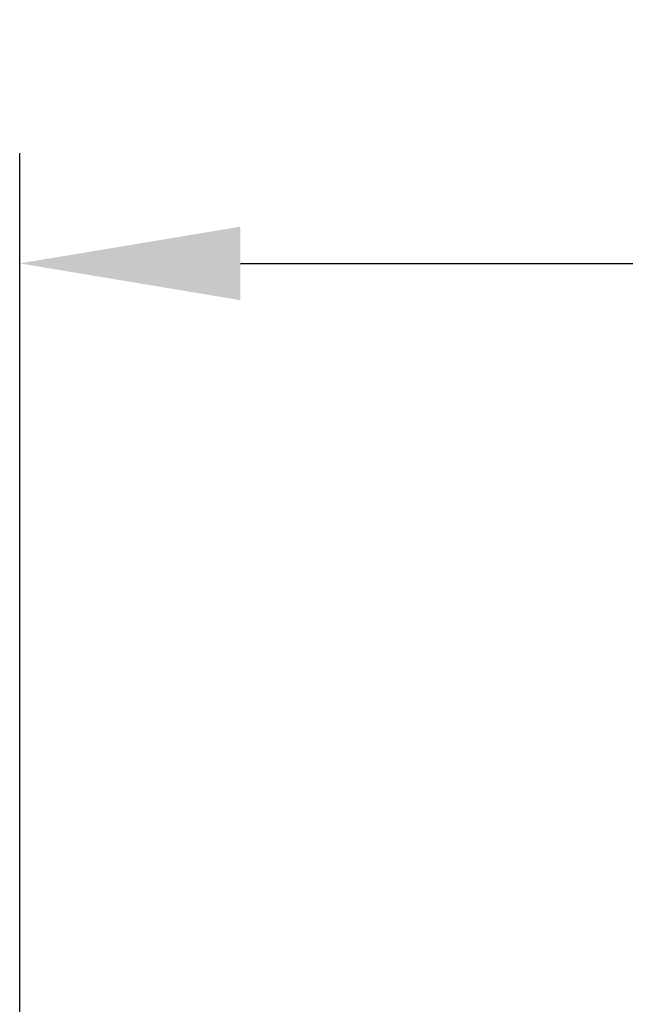
# Model space of a CAD drawing. Units: millimetres. Extents: x 12016 to 12313, y -7569 to -7359.
# Drawn here: x 12145 to 12156, y -7428 to -7411 of the extents above; entities that cross this region are included whole.
import ezdxf

# ---------------------------------------------------------------- set-up
doc = ezdxf.new("R2010")
doc.units = ezdxf.units.MM
doc.header["$LTSCALE"] = 10
doc.header["$PDMODE"] = 34
doc.layers.add('6文字层', color=3, linetype='Continuous')
doc.styles.add('TH-GBD2M', font='calibri.ttf', dxfattribs={"width": 0.8, "height": 2.5})
doc.dimstyles.new('TH-GBD2M', dxfattribs={"dimtxt": 2.5, "dimasz": 4, "dimexe": 2, "dimexo": 0, "dimgap": 1.5, "dimtad": 1, "dimdec": 4, "dimlfac": 0.1, "dimzin": 9, "dimdsep": 46, "dimtxsty": 'TH-GBD2M', "dimcen": 0, "dimclrt": 3, "dimadec": 0, "dimazin": 3, "dimtfac": 1, "dimtdec": 4, "dimtofl": 0, "dimtmove": 0, "dimatfit": 3, "dimfxl": 1, "dimtolj": 1, "dimtzin": 0, "dimarcsym": 0})

# ---------------------------------------------------------------- blocks, each defined once
blk = doc.blocks.new('*D255')
at = {"layer": '6文字层', "color": 0, "lineweight": -2, "transparency": 16777216}
for p, q in [((12144.76, -7435.265), (12144.76, -7413.04)), ((12243.618, -7420.537), (12243.618, -7413.04)), ((12148.76, -7415.04), (12239.618, -7415.04))]:
    blk.add_line(p, q, dxfattribs=at)
at = {"layer": '6文字层', "color": 0, "transparency": 16777216}
for points in [[(12148.76, -7414.374), (12148.76, -7415.707), (12144.76, -7415.04)], [(12239.618, -7414.374), (12239.618, -7415.707), (12243.618, -7415.04)]]:
    blk.add_solid(points, dxfattribs=at)
at = {"layer": 'Defpoints', "color": 0, "transparency": 16777216}
for p in [(12243.618, -7415.04), (12243.618, -7420.537), (12144.76, -7435.265)]:
    blk.add_point(p, dxfattribs=at)
at = {"layer": '6文字层', "color": 3, "transparency": 16777216, "insert": (12194.189, -7412.259), "char_height": 2.5, "attachment_point": 5, "style": 'TH-GBD2M'}
blk.add_mtext('\\A1;78.5', dxfattribs=at)

msp = doc.modelspace()

# ---------------------------------------------------------------- dimensions: what is measured, and where the dimension line sits
at = {"layer": '6文字层'}
dim = msp.add_linear_dim(base=(12243.61821, -7415.04027), p1=(12144.76049, -7435.26461), p2=(12243.61821, -7420.53745), text='78.5', dimstyle='TH-GBD2M', dxfattribs=at)
dim.commit()
dim.dimension.update_dxf_attribs({"geometry": '*D255', "text_midpoint": (12194.18935, -7412.2595)})

doc.saveas('drawing.dxf')
